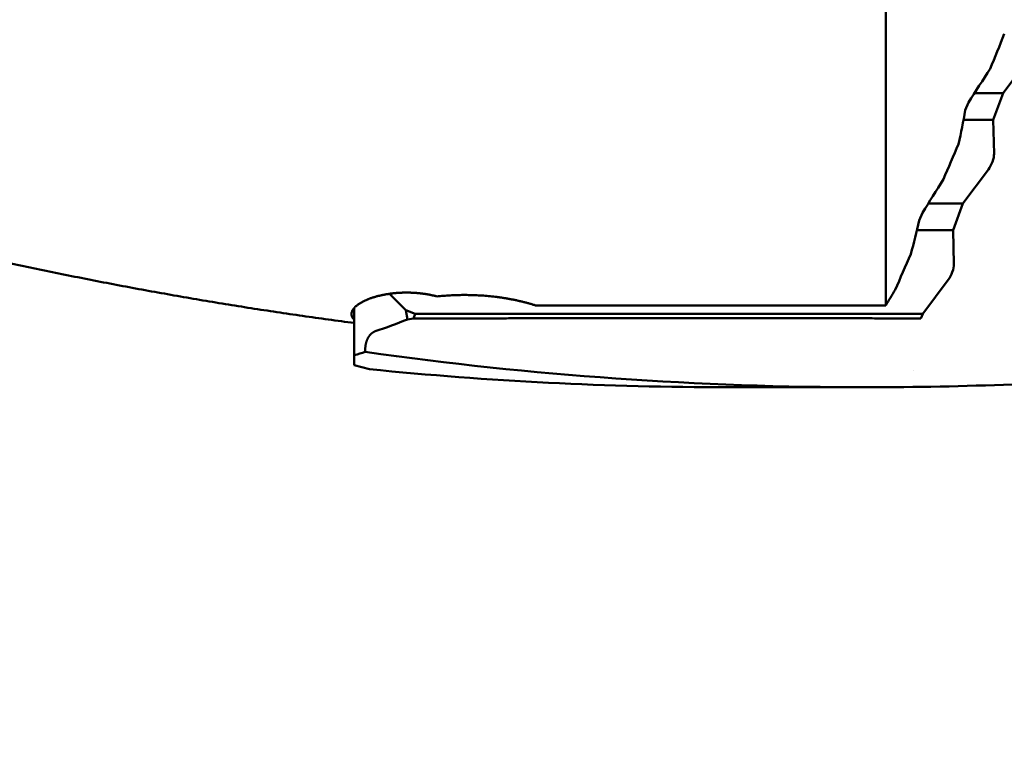
# Model space of a CAD drawing. Units: millimetres. Extents: x -83 to 319, y -73 to 59.
# Drawn here: x 246 to 264, y -21 to -7 of the extents above; entities that cross this region are included whole.
import ezdxf

# ---------------------------------------------------------------- set-up
doc = ezdxf.new("R2010")
doc.units = ezdxf.units.MM
for name, color, linetype, lineweight in [('1', 4, 'Continuous', 50), ('2', 7, 'Continuous', 25), ('sk2', 7, 'Continuous', 25)]:
    doc.layers.add(name, color=color, linetype=linetype, lineweight=lineweight)
doc.styles.add('simplex', font='txt.shx', dxfattribs={"height": 3.5})
doc.dimstyles.new('コピー - ISO-25', dxfattribs={"dimscale": 0, "dimtxt": 3.5, "dimasz": 3.5, "dimexe": 1.5, "dimexo": 0, "dimgap": 2.3, "dimtad": 1, "dimdec": 8, "dimdsep": 46, "dimtxsty": 'simplex', "dimcen": 0.09, "dimclrd": 256, "dimclre": 256, "dimclrt": 256, "dimadec": 0, "dimazin": 0, "dimtfac": 1, "dimtofl": 0, "dimtmove": 0, "dimatfit": 3, "dimfxl": 1, "dimtolj": 1, "dimlwd": -1, "dimlwe": -1, "dimarcsym": 0})

# ---------------------------------------------------------------- blocks, each defined once
blk = doc.blocks.new('*D92')
at = {"layer": '2'}
for p, q in [((269.36, 0), (269.36, -42.876)), ((30, -13.79), (30, -42.876)), ((33.5, -41.376), (265.86, -41.376))]:
    blk.add_line(p, q, dxfattribs=at)
for points in [[(33.5, -40.793), (33.5, -41.96), (30, -41.376)], [(265.86, -41.96), (265.86, -40.793), (269.36, -41.376)]]:
    blk.add_solid(points, dxfattribs=at)
at = {"layer": 'Defpoints', "color": 0}
for p in [(269.36, 0), (30, -13.79), (269.36, -41.376)]:
    blk.add_point(p, dxfattribs=at)
at = {"layer": '2', "insert": (149.68, -37.326), "char_height": 3.5, "attachment_point": 5, "line_spacing_factor": 1.071429, "style": 'simplex'}
blk.add_mtext('\\A1;239.4 [9.424"]', dxfattribs=at)
blk = doc.blocks.new('*D93')
at = {"layer": '2'}
for p, q in [((269.36, 0), (269.36, -62.876)), ((0, -15.875), (0, -62.876)), ((3.5, -61.376), (265.86, -61.376))]:
    blk.add_line(p, q, dxfattribs=at)
for points in [[(3.5, -60.793), (3.5, -61.96), (0, -61.376)], [(265.86, -61.96), (265.86, -60.793), (269.36, -61.376)]]:
    blk.add_solid(points, dxfattribs=at)
at = {"layer": 'Defpoints', "color": 0}
for p in [(269.36, 0), (0, -15.875), (269.36, -61.376)]:
    blk.add_point(p, dxfattribs=at)
at = {"layer": '2', "insert": (134.68, -57.326), "char_height": 3.5, "attachment_point": 5, "line_spacing_factor": 1.071429, "style": 'simplex'}
blk.add_mtext('\\A1;269.4 [10.605"]', dxfattribs=at)
blk = doc.blocks.new('*D95')
at = {"layer": 'Defpoints', "color": 0}
for p in [(269.36, 0), (-60.3, -14.72), (-60.3, -71.376)]:
    blk.add_point(p, dxfattribs=at)
at = {"layer": 'sk2'}
for p, q in [((269.36, 0), (269.36, -72.876)), ((-60.3, -14.72), (-60.3, -72.876)), ((265.86, -71.376), (-56.8, -71.376))]:
    blk.add_line(p, q, dxfattribs=at)
for points in [[(-56.8, -70.793), (-56.8, -71.96), (-60.3, -71.376)], [(265.86, -71.96), (265.86, -70.793), (269.36, -71.376)]]:
    blk.add_solid(points, dxfattribs=at)
at = {"layer": 'sk2', "insert": (104.53, -67.326), "char_height": 3.5, "attachment_point": 5, "style": 'simplex'}
blk.add_mtext('\\A1;329.7 [12.979"]', dxfattribs=at)
blk = doc.blocks.new('*D96')
at = {"layer": '2'}
for p, q in [((1.235, 14.59), (1.235, -52.876)), ((269.36, 0), (269.36, -52.876)), ((265.86, -51.376), (4.735, -51.376))]:
    blk.add_line(p, q, dxfattribs=at)
for points in [[(4.735, -50.793), (4.735, -51.96), (1.235, -51.376)], [(265.86, -51.96), (265.86, -50.793), (269.36, -51.376)]]:
    blk.add_solid(points, dxfattribs=at)
at = {"layer": 'Defpoints', "color": 0}
for p in [(1.235, 14.59), (269.36, 0), (1.235, -51.376)]:
    blk.add_point(p, dxfattribs=at)
at = {"layer": '2', "insert": (135.298, -47.326), "char_height": 3.5, "attachment_point": 5, "style": 'simplex'}
blk.add_mtext('\\A1;268.1 [10.556"]', dxfattribs=at)
blk = doc.blocks.new('*D98')
at = {"layer": '2'}
for p, q in [((269.36, 0), (269.36, -32.876)), ((46.618, -13.5), (46.618, -32.876)), ((50.118, -31.376), (265.86, -31.376))]:
    blk.add_line(p, q, dxfattribs=at)
for points in [[(50.118, -30.793), (50.118, -31.96), (46.618, -31.376)], [(265.86, -31.96), (265.86, -30.793), (269.36, -31.376)]]:
    blk.add_solid(points, dxfattribs=at)
at = {"layer": 'Defpoints', "color": 0}
for p in [(269.36, 0), (46.618, -13.5), (269.36, -31.376)]:
    blk.add_point(p, dxfattribs=at)
at = {"layer": '2', "insert": (157.989, -27.326), "char_height": 3.5, "attachment_point": 5, "style": 'simplex'}
blk.add_mtext('\\A1;222.7 [8.769"]', dxfattribs=at)

msp = doc.modelspace()

# ---------------------------------------------------------------- linework, layer by layer
at = {"layer": '1'}
for p, q in [((261.67, 1.418586), (261.67, -12.606102)), ((263.79643, -8.757107), (264.258994, -8.141421)), ((263.279193, -8.757107), (263.79643, -8.757107)), ((263.619619, -9.242893), (263.79643, -8.757107)), ((263.112657, -9.067937), (263.170379, -8.926516)), ((263.080514, -9.242893), (263.619619, -9.242893)), ((263.634, -9.858579), (263.619619, -9.242893)), ((263.06849, -10.757107), (263.531054, -10.141421)), ((262.443155, -10.757107), (263.06849, -10.757107)), ((262.891678, -11.242893), (263.06849, -10.757107)), ((262.276681, -11.068342), (262.336933, -10.926921)), ((262.23585, -11.242893), (262.891678, -11.242893)), ((262.90606, -11.858579), (262.891678, -11.242893)), ((262.340549, -12.757107), (262.803113, -12.141421)), ((252.677601, -12.394708), (252.973741, -12.690848)), ((252.04, -12.650943), (252.04, -13.687076)), ((261.67, -12.606102), (255.327163, -12.606102)), ((253.143353, -12.757107), (252.973741, -12.690848)), ((252.973741, -12.690848), (253.005433, -12.858357)), ((253.005433, -12.858357), (253.111591, -12.844372)), ((253.111591, -12.844372), (253.143353, -12.757107)), ((253.143353, -12.757107), (262.340549, -12.757107)), ((262.309519, -12.842363), (262.340549, -12.757107)), ((252.314202, -13.760548), (252.04, -13.687076)), ((262.170345, -13.793982), (262.170194, -13.793982)), ((258.808986, -14.089), (261.340079, -14.089))]:
    msp.add_line(p, q, dxfattribs=at)
for centre, radius, start, end in [((170.439167, 30.137936), 100.749993, 337.563252, 337.949634), ((59.204612, 122.225874), 242.493265, 327.258505, 327.430222), ((250.089583, -6.765658), 13.225012, 347.270285, 349.974569), ((101.98654, 58.895853), 174.998815, 336.701479, 336.929491), ((123.984925, 75.757366), 163.264949, 327.930848, 328.181852), ((245.861333, -7.32028), 16.837803, 345.010399, 347.138324), ((3.275315, 101.826257), 282.641777, 336.179428, 336.323399), ((148.23328, 56.342331), 132.747037, 328.708178, 328.849878), ((248.298151, -1.007643), 12.75139, 288.859656, 291.66372), ((261.321234, 50.635739), 64.724741, 261.933799, 270.015633), ((258.825475, 50.619596), 64.708592, 264.224865, 269.985375), ((261.330188, 52.762576), 66.851576, 270.007461, 272.262727)]:
    msp.add_arc(centre, radius, start, end, dxfattribs=at)
for centre, major_axis, ratio, start_param, end_param in [((263.52775, -10), (-0.08287427, -0.19805048), 0.336135, 0.925137038, 2.4959333648), ((262.79981, -12), (-0.08287427, -0.19805048), 0.336135, 0.925137038, 2.4959333648), ((248.04, 0), (0, -14.089), 1, 0.2878688678, 0.3026501297)]:
    msp.add_ellipse(centre, major_axis=major_axis, ratio=ratio, start_param=start_param, end_param=end_param, dxfattribs=at)
for points, knots in [([(238.22835498, -9.84822326), (238.37880321, -9.89448366), (238.67991601, -9.98631306), (239.13221238, -10.12199651), (239.58514513, -10.25556671), (240.03871175, -10.38698741), (240.49291095, -10.51621758), (240.94774104, -10.64321746), (241.40320041, -10.767947), (241.85928717, -10.89036591), (242.31599839, -11.01043482), (242.77332987, -11.12811602), (243.23127707, -11.24337131), (243.6898354, -11.35616259), (244.14900027, -11.46645174), (244.60876708, -11.57420063), (245.06913111, -11.67937118), (245.53008676, -11.78192474), (245.99162628, -11.88182657), (246.45374071, -11.97904225), (246.91642083, -12.07353717), (247.37965741, -12.16527675), (247.84344122, -12.25422634), (248.30776297, -12.34035152), (248.77261232, -12.42361687), (249.2379756, -12.50398975), (249.70383553, -12.58144192), (250.17017342, -12.65594387), (250.63697038, -12.72746649), (251.1042077, -12.79597996), (251.57186583, -12.86145691), (251.88391326, -12.90306022), (252.04000008, -12.92335026)], [0, 0, 0, 0, 0.4721993869, 0.9444081009, 1.4166243419, 1.8888456586, 2.361070182, 2.833296602, 3.3055241712, 3.7777526902, 4.2499815576, 4.7222094301, 5.1944354344, 5.6666592673, 6.1388812043, 6.6111021093, 7.083323444, 7.5555468794, 8.0277722387, 8.4999989754, 8.9722270978, 9.4444571793, 9.9166903662, 10.3889283861, 10.8611734659, 11.3334248793, 11.8056778069, 12.2779276043, 12.7501701182, 13.2224016906, 13.6946191524, 14.166819362, 14.166819362, 14.166819362, 14.166819362]), ([(251.99000003, -12.76284431), (251.99009603, -12.75478036), (251.99168047, -12.73858563), (251.99858287, -12.71523134), (252.00896097, -12.69323865), (252.02203358, -12.67280604), (252.03702563, -12.65377332), (252.05353645, -12.6360657), (252.07120754, -12.61953707), (252.0897773, -12.60403769), (252.10909693, -12.5894962), (252.12901923, -12.57580022), (252.14943301, -12.56285522), (252.17027433, -12.55061598), (252.19148097, -12.53902455), (252.21299547, -12.52801919), (252.23478101, -12.5175649), (252.25680836, -12.50763168), (252.27904922, -12.49818729), (252.30147667, -12.48919752), (252.32407261, -12.48064286), (252.34682196, -12.47250619), (252.36971003, -12.46476954), (252.39272257, -12.45741415), (252.41584789, -12.45042429), (252.43907742, -12.44378958), (252.46240302, -12.43749822), (252.48581675, -12.43153892), (252.50931074, -12.42589931), (252.53287886, -12.42057173), (252.5565163, -12.415552), (252.58021823, -12.4108351), (252.60397991, -12.40641622), (252.62779657, -12.4022905), (252.65166346, -12.39845308), (252.67557581, -12.3948991), (252.69952886, -12.39162372), (252.72351786, -12.38862206), (252.74753811, -12.3858893), (252.77158542, -12.38342041), (252.79565657, -12.3812143), (252.81974881, -12.37927007), (252.84385951, -12.37758673), (252.86798603, -12.3761633), (252.89212574, -12.37499882), (252.916276, -12.37409231), (252.94043418, -12.37344281), (252.96459764, -12.37304933), (252.98876374, -12.3729109), (253.01292986, -12.37302661), (253.03709335, -12.37339521), (253.06125159, -12.37401734), (253.08540188, -12.37489493), (253.10954154, -12.37602962), (253.13366786, -12.37742311), (253.15777816, -12.3790771), (253.18186975, -12.38099327), (253.20593993, -12.38317333), (253.22998601, -12.38561897), (253.25400529, -12.38833186), (253.27799508, -12.39131379), (253.30195238, -12.39456606), (253.32587319, -12.39809168), (253.34975211, -12.40189724), (253.37358325, -12.40598863), (253.39736068, -12.41037189), (253.42107845, -12.41505302), (253.44473063, -12.42003807), (253.46831129, -12.42533298), (253.49181443, -12.43094402), (253.51523465, -12.43687631), (253.53078934, -12.4410521), (253.53855115, -12.44319407)], [0, 0, 0, 0, 0.0241935454, 0.0484871157, 0.072698628, 0.0969139111, 0.121103585, 0.1452893046, 0.1694763919, 0.1936475067, 0.2178198198, 0.2419918735, 0.2661566735, 0.2903213, 0.3144872225, 0.3386500198, 0.3628107274, 0.3869721187, 0.4111340687, 0.435294428, 0.459453693, 0.4836130671, 0.5077725511, 0.5319310447, 0.5560882277, 0.5802454608, 0.6044036604, 0.6285631557, 0.6527237612, 0.6768856444, 0.7010494009, 0.7252154225, 0.7493838801, 0.77355473, 0.7977277194, 0.8219023922, 0.8460780947, 0.8702539818, 0.8944290221, 0.9186022423, 0.942773682, 0.9669436729, 0.9911125088, 1.0152804454, 1.0394477024, 1.0636144636, 1.0877808785, 1.1119470628, 1.1361130998, 1.1602790409, 1.1844449064, 1.2086106959, 1.2327764446, 1.2569422436, 1.2811082418, 1.3052746471, 1.3294417271, 1.3536098112, 1.3777792911, 1.4019506225, 1.4261243258, 1.45030097, 1.4744802165, 1.4986604214, 1.5228400564, 1.5470178419, 1.5711927551, 1.5953640392, 1.6195312122, 1.643694076, 1.6678527246, 1.6920085255, 1.6920085255, 1.6920085255, 1.6920085255]), ([(253.53855115, -12.44319407), (253.5585213, -12.4410181), (253.59849367, -12.43692817), (253.65853211, -12.43159002), (253.71864326, -12.42704016), (253.7788151, -12.42327707), (253.83903551, -12.42029754), (253.89929237, -12.4180988), (253.95957356, -12.41667798), (254.01986711, -12.41603211), (254.08016183, -12.41615881), (254.14044728, -12.41706066), (254.20071355, -12.41873988), (254.26095085, -12.42119877), (254.32114937, -12.42443962), (254.38129931, -12.42846467), (254.44139085, -12.43327632), (254.50141407, -12.43887649), (254.56135849, -12.44526874), (254.62121238, -12.45246373), (254.68096363, -12.4604712), (254.74060009, -12.46930113), (254.80010961, -12.47896346), (254.85948005, -12.48946798), (254.91869894, -12.50082514), (254.97775212, -12.51304223), (255.03661853, -12.52614325), (255.09527208, -12.54015827), (255.15368587, -12.55511509), (255.21183249, -12.57104346), (255.26968596, -12.58796725), (255.30804149, -12.5999446), (255.32716254, -12.60610173)], [0, 0, 0, 0, 0.0602650703, 0.1205390139, 0.1808208588, 0.2411090978, 0.3014020766, 0.3616980005, 0.4219949423, 0.4822908497, 0.5425840919, 0.6028745408, 0.6631624215, 0.723448057, 0.7837318732, 0.8440144037, 0.9042962952, 0.9645783097, 1.0248608935, 1.0851438183, 1.1454271721, 1.2057115057, 1.265997846, 1.3262877072, 1.3865831036, 1.4468859041, 1.5071922549, 1.5674959992, 1.6277925162, 1.6880788418, 1.7483537574, 1.8086175306, 1.8086175306, 1.8086175306, 1.8086175306]), ([(252.04, -12.8662465), (252.03886982, -12.86515461), (252.03663022, -12.86294417), (252.03333523, -12.85955831), (252.03010905, -12.8560957), (252.02695776, -12.85255737), (252.0238884, -12.84894373), (252.02090782, -12.84525542), (252.0180229, -12.84149299), (252.01524052, -12.83765704), (252.01256757, -12.83374814), (252.01001093, -12.82976686), (252.0075775, -12.82571379), (252.00527418, -12.82158948), (252.00310784, -12.81739459), (252.00108585, -12.8131302), (251.99921433, -12.80879902), (251.99749916, -12.80440477), (251.99594649, -12.79995138), (251.99456249, -12.79544276), (251.9933532, -12.79088299), (251.9923255, -12.78627699), (251.99148152, -12.78163228), (251.99082238, -12.77695768), (251.99034952, -12.77226227), (251.99006472, -12.76755557), (251.99000035, -12.76441394), (251.99000003, -12.76284431)], [0, 0, 0, 0, 0.00471443183, 0.00943937088, 0.01417256842, 0.01891118365, 0.02365269493, 0.02839491568, 0.03313601972, 0.03787456908, 0.04260954341, 0.04734037056, 0.05206695808, 0.05678972519, 0.06150963473, 0.06622807196, 0.07094537587, 0.07566137747, 0.08037634597, 0.08509103577, 0.0898067206, 0.09452492627, 0.09924505869, 0.10396528912, 0.1086837766, 0.11339872725, 0.11810764049, 0.11810764049, 0.11810764049, 0.11810764049]), ([(253.11159107, -12.8443715), (253.21379008, -12.84408227), (253.41818812, -12.84350287), (253.72478512, -12.8426192), (254.03138213, -12.84173825), (254.33797918, -12.84086792), (254.64457628, -12.84001862), (254.95117347, -12.83920012), (255.25777077, -12.83842222), (255.56436822, -12.83769526), (255.87096582, -12.83702679), (256.17756355, -12.83642155), (256.48416141, -12.83588486), (256.79075939, -12.83542189), (257.09735746, -12.83503786), (257.40395564, -12.83473796), (257.71055388, -12.83452741), (258.01715219, -12.8344114), (258.32375053, -12.83438976), (258.63034887, -12.83446228), (258.93694718, -12.8346288), (259.24354543, -12.83488911), (259.55014358, -12.83524305), (259.8567416, -12.83569034), (260.16333947, -12.83623116), (260.46993716, -12.83686348), (260.77653465, -12.837583), (261.08313193, -12.83838591), (261.389729, -12.83926835), (261.69632583, -12.84022608), (262.00292241, -12.84125653), (262.20731998, -12.841986), (262.30951871, -12.84236286)], [0, 0, 0, 0, 0.3065982801, 0.613196558, 0.9197948358, 1.2263931131, 1.5329913905, 1.8395896709, 2.14618796, 2.452786267, 2.7593845914, 3.0659829225, 3.3725812517, 3.6791795745, 3.9857778897, 4.2923762003, 4.5989745136, 4.9055728385, 5.2121711749, 5.5187695199, 5.8253678706, 6.1319662236, 6.4385645757, 6.7451629231, 7.0517612625, 7.3583595958, 7.6649579277, 7.9715562603, 8.2781545922, 8.5847529192, 8.891351234, 9.1979495221, 9.1979495221, 9.1979495221, 9.1979495221]), ([(252.23923957, -13.4486545), (252.23902587, -13.44496849), (252.23866946, -13.43759066), (252.23834671, -13.42651358), (252.23823944, -13.41542787), (252.23835003, -13.40433812), (252.23868122, -13.39324913), (252.23923564, -13.38216574), (252.24001598, -13.37109278), (252.2410249, -13.3600351), (252.24226507, -13.34899752), (252.24373915, -13.33798487), (252.24544982, -13.32700219), (252.24739933, -13.31605548), (252.24959297, -13.30515272), (252.25203619, -13.29430327), (252.25473431, -13.28351678), (252.25769268, -13.27280293), (252.26091664, -13.26217136), (252.26441153, -13.25163174), (252.26818271, -13.24119374), (252.27223551, -13.23086703), (252.27657533, -13.2206613), (252.2812071, -13.21058664), (252.28613598, -13.20065498), (252.2913702, -13.19088174), (252.29691693, -13.18128335), (252.30278349, -13.17187645), (252.30897639, -13.16267847), (252.31550087, -13.15370969), (252.32236287, -13.14499512), (252.32956678, -13.13656167), (252.33711676, -13.12843654), (252.34501586, -13.12064854), (252.35326299, -13.11322738), (252.36185392, -13.10620434), (252.37078342, -13.09961205), (252.38004482, -13.09348465), (252.38962401, -13.08785815), (252.39949732, -13.08276759), (252.40963469, -13.07824832), (252.41655891, -13.07564798), (252.42005246, -13.07445127)], [0, 0, 0, 0, 0.01107662219, 0.02215768025, 0.03324339759, 0.04433314526, 0.05542644682, 0.06652298618, 0.07762261551, 0.08872536334, 0.09983144254, 0.11094125835, 0.12205541632, 0.13317421428, 0.14429542489, 0.15541631229, 0.16653463754, 0.17764869117, 0.18875732592, 0.1998599903, 0.21095676264, 0.22204838534, 0.23313629903, 0.2442226643, 0.25530876702, 0.26639358206, 0.27747697437, 0.28856020311, 0.29964598673, 0.31073544482, 0.32182519957, 0.33291334571, 0.34400042751, 0.35508936422, 0.36618048641, 0.37727206016, 0.38836518785, 0.39946426404, 0.41057144496, 0.42167699717, 0.43277202114, 0.4438505476, 0.4438505476, 0.4438505476, 0.4438505476])]:
    msp.add_open_spline(points, degree=3, knots=knots, dxfattribs=at)

# ---------------------------------------------------------------- dimensions: what is measured, and where the dimension line sits
at = {"layer": '2'}
for base, p1, p2, picture, middle in [((1.23523483, -51.37648039), (269.35997663, 0), (1.23523483, 14.59041843), '*D96', (135.29760573, -47.32648039)), ((269.35997663, -61.37648039), (0, -15.875), (269.35997663, 0), '*D93', (134.67998832, -57.32648039)), ((269.35997663, -41.37648039), (29.99999788, -13.79008143), (269.35997663, 0), '*D92', (149.67998725, -37.32648039)), ((269.35997663, -31.37648039), (46.6182, -13.5), (269.35997663, 0), '*D98', (157.98908832, -27.32648039))]:
    dim = msp.add_linear_dim(base=base, p1=p1, p2=p2, dimstyle='コピー - ISO-25', override={"dimscale": 1, "dimdec": 1}, dxfattribs=at)
    dim.commit()
    dim.dimension.update_dxf_attribs({"geometry": picture, "text_midpoint": middle})
at = {"layer": 'sk2'}
dim = msp.add_linear_dim(base=(-60.3, -71.37648039), p1=(269.35997663, 0), p2=(-60.3, -14.720299), dimstyle='コピー - ISO-25', override={"dimscale": 1, "dimdec": 1}, dxfattribs=at)
dim.commit()
dim.dimension.update_dxf_attribs({"geometry": '*D95', "text_midpoint": (104.52998832, -67.32648039)})

doc.saveas('drawing.dxf')
